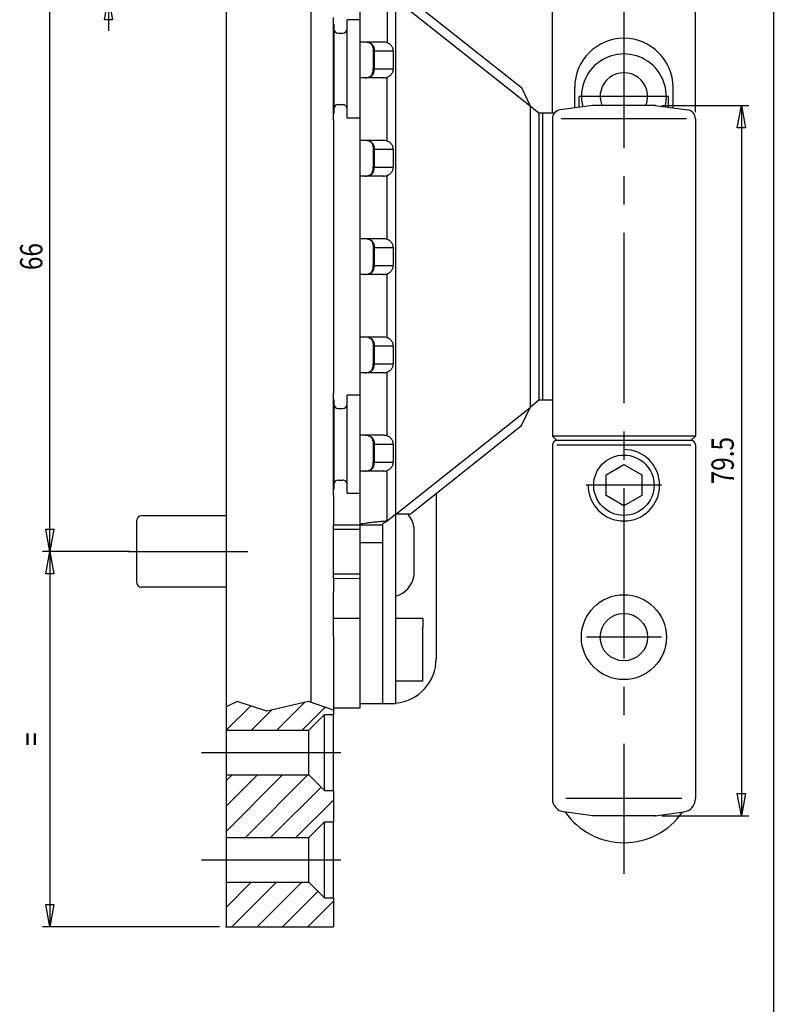
# Model space of a CAD drawing. Extents: x -3392 to -3182, y 1121 to 1418.
# Drawn here: x -3271 to -3187, y 1247 to 1357 of the extents above; entities that cross this region are included whole.
import ezdxf
from ezdxf.enums import TextEntityAlignment as Align

# ---------------------------------------------------------------- set-up
doc = ezdxf.new("R2010")
doc.units = 0
doc.linetypes.add('CENTER2', pattern=[28.575, 19.05, -3.175, 3.175, -3.175])
doc.layers.get('0').update_dxf_attribs({"color": 1, "linetype": 'CONTINUOUS'})
doc.layers.get('DEFPOINTS').update_dxf_attribs({"color": 1, "linetype": 'CONTINUOUS'})
doc.layers.add('1', color=1, linetype='CONTINUOUS')
doc.layers.add('255', color=1, linetype='CONTINUOUS')
doc.styles.add('TSTYLE14', font='txt', dxfattribs={"width": 0.8, "height": 2.5})
doc.dimstyles.new('DSTYLE1', dxfattribs={"dimtxt": 2.5, "dimasz": 2.5, "dimexe": 0.833333, "dimexo": 0.75, "dimgap": 0, "dimtad": 0, "dimtxsty": 'TSTYLE14', "dimcen": 0.09, "dimclrt": 3, "dimazin": 3, "dimtfac": 0.6, "dimtdec": 4, "dimtix": 1, "dimtofl": 0, "dimtmove": 0, "dimatfit": 3, "dimtvp": 0.7, "dimtolj": 1, "dimtzin": 0})
doc.dimstyles.new('DSTYLE2', dxfattribs={"dimtxt": 2.5, "dimasz": 2.5, "dimexe": 0.833333, "dimexo": 0.75, "dimgap": 0, "dimtad": 0, "dimdec": 3, "dimtxsty": 'TSTYLE14', "dimcen": 0.09, "dimclrt": 3, "dimazin": 3, "dimtfac": 0.6, "dimtdec": 4, "dimtix": 1, "dimtofl": 0, "dimtmove": 0, "dimatfit": 3, "dimtvp": 0.7, "dimtolj": 1, "dimtzin": 0})
doc.dimstyles.new('DSTYLE3', dxfattribs={"dimtxt": 2.5, "dimasz": 2.5, "dimexe": 0.833333, "dimexo": 0.75, "dimgap": 0, "dimtad": 0, "dimtxsty": 'TSTYLE14', "dimcen": 0.09, "dimclrt": 3, "dimazin": 3, "dimtfac": 0.6, "dimtdec": 4, "dimtofl": 0, "dimtmove": 0, "dimatfit": 3, "dimtvp": 0.7, "dimtolj": 1, "dimtzin": 0})

# ---------------------------------------------------------------- blocks, each defined once
blk = doc.blocks.new('FOR_FIL_M8')
at = {"layer": '1', "color": 7, "linetype": 'CONTINUOUS'}
blk.add_circle((-3203.24, 1305.17), 3.38, dxfattribs=at)
at = {"layer": '1', "color": 70, "linetype": 'CONTINUOUS'}
blk.add_arc((-3203.24, 1305.17), 4, 180, 90, dxfattribs=at)
blk = doc.blocks.new('A4_DEMIS')
at = {"layer": '1', "color": 7, "linetype": 'CONTINUOUS'}
blk.add_line((-3186.52, 1413.27), (-3186.52, 1126.27), dxfattribs=at)
blk = doc.blocks.new('*D14')
at = {"color": 7, "linetype": 'CONTINUOUS'}
for p, q in [((-3258.49, 1297.75), (-3268.29, 1297.75)), ((-3267.46, 1297.75), (-3267.46, 1255.75)), ((-3248.49, 1255.75), (-3268.29, 1255.75))]:
    blk.add_line(p, q, dxfattribs=at)
at = {"color": 1, "linetype": 'CONTINUOUS'}
for p, q in [((-3267.91, 1295.25), (-3267.46, 1297.75)), ((-3267.46, 1297.75), (-3267.01, 1295.25)), ((-3267.01, 1295.25), (-3267.91, 1295.25)), ((-3267.46, 1255.75), (-3267.91, 1258.25)), ((-3267.91, 1258.25), (-3267.01, 1258.25)), ((-3267.01, 1258.25), (-3267.46, 1255.75))]:
    blk.add_line(p, q, dxfattribs=at)
at = {"layer": 'DEFPOINTS', "color": 7}
for p in [(-3257.74, 1297.75), (-3267.46, 1255.75), (-3247.74, 1255.75)]:
    blk.add_point(p, dxfattribs=at)
at = {"color": 3, "linetype": 'CONTINUOUS', "style": 'TSTYLE14', "width": 0.8}
blk.add_text('=', height=2.5, rotation=90, dxfattribs=at).set_placement((-3269.54, 1276.75), align=Align.MIDDLE_CENTER)
blk = doc.blocks.new('*D15')
at = {"color": 7, "linetype": 'CONTINUOUS'}
for p, q in [((-3258.49, 1363.75), (-3268.29, 1363.75)), ((-3267.46, 1297.75), (-3267.46, 1363.75)), ((-3258.49, 1297.75), (-3268.29, 1297.75))]:
    blk.add_line(p, q, dxfattribs=at)
at = {"color": 1, "linetype": 'CONTINUOUS'}
for p, q in [((-3267.91, 1361.25), (-3267.46, 1363.75)), ((-3267.46, 1363.75), (-3267.01, 1361.25)), ((-3267.01, 1361.25), (-3267.91, 1361.25)), ((-3267.46, 1297.75), (-3267.91, 1300.25)), ((-3267.91, 1300.25), (-3267.01, 1300.25)), ((-3267.01, 1300.25), (-3267.46, 1297.75))]:
    blk.add_line(p, q, dxfattribs=at)
at = {"layer": 'DEFPOINTS', "color": 7}
for p in [(-3267.46, 1363.75), (-3257.74, 1363.75), (-3257.74, 1297.75)]:
    blk.add_point(p, dxfattribs=at)
at = {"color": 3, "linetype": 'CONTINUOUS', "style": 'TSTYLE14', "width": 0.8}
blk.add_text('66', height=2.5, rotation=90, dxfattribs=at).set_placement((-3269.54, 1330.75), align=Align.MIDDLE_CENTER)
blk = doc.blocks.new('*D17')
at = {"color": 7, "linetype": 'CONTINUOUS'}
for p, q in [((-3211.24, 1346.92), (-3211.24, 1370.54)), ((-3195.24, 1346.92), (-3195.24, 1370.54)), ((-3211.24, 1369.71), (-3195.24, 1369.71))]:
    blk.add_line(p, q, dxfattribs=at)
at = {"color": 1, "linetype": 'CONTINUOUS'}
for p, q in [((-3211.24, 1369.71), (-3208.74, 1370.16)), ((-3208.74, 1369.26), (-3211.24, 1369.71)), ((-3208.74, 1370.16), (-3208.74, 1369.26)), ((-3197.74, 1369.26), (-3197.74, 1370.16)), ((-3197.74, 1370.16), (-3195.24, 1369.71)), ((-3195.24, 1369.71), (-3197.74, 1369.26))]:
    blk.add_line(p, q, dxfattribs=at)
at = {"layer": 'DEFPOINTS', "color": 7}
for p in [(-3195.24, 1369.71), (-3211.24, 1346.17), (-3195.24, 1346.17)]:
    blk.add_point(p, dxfattribs=at)
at = {"color": 3, "linetype": 'CONTINUOUS', "style": 'TSTYLE14', "width": 0.8}
blk.add_text('%%c16', height=2.5, rotation=359.9998, dxfattribs=at).set_placement((-3203.24, 1371.79), align=Align.MIDDLE_CENTER)
blk = doc.blocks.new('*D18')
at = {"color": 7, "linetype": 'CONTINUOUS'}
for p, q in [((-3198.99, 1347.67), (-3189.27, 1347.67)), ((-3190.1, 1347.67), (-3190.1, 1268.17)), ((-3198.99, 1268.17), (-3189.27, 1268.17))]:
    blk.add_line(p, q, dxfattribs=at)
at = {"color": 1, "linetype": 'CONTINUOUS'}
for p, q in [((-3190.55, 1345.17), (-3190.1, 1347.67)), ((-3190.1, 1347.67), (-3189.65, 1345.17)), ((-3189.65, 1345.17), (-3190.55, 1345.17)), ((-3190.1, 1268.17), (-3190.55, 1270.67)), ((-3190.55, 1270.67), (-3189.65, 1270.67)), ((-3189.65, 1270.67), (-3190.1, 1268.17))]:
    blk.add_line(p, q, dxfattribs=at)
at = {"layer": 'DEFPOINTS', "color": 7}
for p in [(-3199.74, 1347.67), (-3199.74, 1268.17), (-3190.1, 1268.17)]:
    blk.add_point(p, dxfattribs=at)
at = {"color": 3, "linetype": 'CONTINUOUS', "style": 'TSTYLE14', "width": 0.8}
blk.add_text('79.5', height=2.5, rotation=90, dxfattribs=at).set_placement((-3192.19, 1307.92), align=Align.MIDDLE_CENTER)
blk = doc.blocks.new('*D25')
at = {"color": 7, "linetype": 'CONTINUOUS'}
for p, q in [((-3260.9, 1378.25), (-3260.9, 1367.75)), ((-3257.99, 1367.75), (-3261.74, 1367.75)), ((-3260.9, 1367.75), (-3260.9, 1359.75)), ((-3257.99, 1359.75), (-3261.74, 1359.75)), ((-3260.9, 1359.75), (-3260.9, 1356))]:
    blk.add_line(p, q, dxfattribs=at)
at = {"color": 1, "linetype": 'CONTINUOUS'}
for p, q in [((-3260.9, 1367.75), (-3261.35, 1370.25)), ((-3261.35, 1370.25), (-3260.45, 1370.25)), ((-3260.45, 1370.25), (-3260.9, 1367.75)), ((-3261.35, 1357.25), (-3260.9, 1359.75)), ((-3260.9, 1359.75), (-3260.45, 1357.25)), ((-3260.45, 1357.25), (-3261.35, 1357.25))]:
    blk.add_line(p, q, dxfattribs=at)
at = {"layer": 'DEFPOINTS', "color": 7}
for p in [(-3257.24, 1367.75), (-3260.9, 1359.75), (-3257.24, 1359.75)]:
    blk.add_point(p, dxfattribs=at)
at = {"color": 3, "linetype": 'CONTINUOUS', "style": 'TSTYLE14', "width": 0.8}
blk.add_text('%%c8', height=2.5, rotation=90, dxfattribs=at).set_placement((-3262.99, 1374.88), align=Align.MIDDLE_CENTER)

msp = doc.modelspace()

# ---------------------------------------------------------------- hatches: boundary and pattern name
at = {"linetype": 'CONTINUOUS'}
h = msp.add_hatch(dxfattribs=at)
h.set_pattern_fill('ANSI31', color=70, scale=0.629921, style=0)
edge = h.paths.add_edge_path()
edge.add_line((-3238.4922, 1400.754), (-3247.7422, 1400.754))
edge.add_line((-3247.7422, 1400.754), (-3247.7422, 1405.754))
edge.add_line((-3247.7422, 1405.754), (-3235.7422, 1405.754))
edge.add_line((-3235.7422, 1405.754), (-3235.7422, 1402.504))
edge.add_line((-3235.7422, 1402.504), (-3236.7422, 1402.504))
edge.add_line((-3236.7422, 1402.504), (-3238.4922, 1400.754))
edge.add_line((-3238.4922, 1395.754), (-3236.7422, 1394.004))
edge.add_line((-3236.7422, 1394.004), (-3235.7422, 1394.004))
edge.add_line((-3235.7422, 1394.004), (-3235.7422, 1390.504))
edge.add_line((-3235.7422, 1390.504), (-3236.7422, 1390.504))
edge.add_line((-3236.7422, 1390.504), (-3238.4922, 1388.754))
edge.add_line((-3238.4922, 1388.754), (-3247.7422, 1388.754))
edge.add_line((-3247.7422, 1388.754), (-3247.7422, 1395.754))
edge.add_line((-3247.7422, 1395.754), (-3238.4922, 1395.754))
edge.add_line((-3238.4922, 1383.754), (-3236.7422, 1382.004))
edge.add_line((-3236.7422, 1382.004), (-3235.7422, 1382.004))
edge.add_line((-3235.7422, 1382.004), (-3235.7422, 1381.4915))
edge.add_line((-3235.7422, 1381.4915), (-3238.527, 1380.5161))
edge.add_line((-3238.527, 1380.5161), (-3243.1856, 1381.5998))
edge.add_line((-3243.1856, 1381.5998), (-3246.496, 1380.5161))
edge.add_line((-3246.496, 1380.5161), (-3247.7422, 1381.1475))
edge.add_line((-3247.7422, 1381.1475), (-3247.7422, 1383.754))
edge.add_line((-3247.7422, 1383.754), (-3238.4922, 1383.754))
edge.add_line((-3238.4922, 1277.754), (-3247.7422, 1277.754))
edge.add_line((-3247.7422, 1277.754), (-3247.7422, 1280.3604))
edge.add_line((-3247.7422, 1280.3604), (-3246.496, 1280.9919))
edge.add_line((-3246.496, 1280.9919), (-3243.1856, 1279.9081))
edge.add_line((-3243.1856, 1279.9081), (-3238.5269, 1280.9919))
edge.add_line((-3238.5269, 1280.9919), (-3235.7422, 1280.0165))
edge.add_line((-3235.7422, 1280.0165), (-3235.7422, 1279.504))
edge.add_line((-3235.7422, 1279.504), (-3236.7422, 1279.504))
edge.add_line((-3236.7422, 1279.504), (-3238.4922, 1277.754))
edge.add_line((-3238.4922, 1265.754), (-3247.7422, 1265.754))
edge.add_line((-3247.7422, 1265.754), (-3247.7422, 1272.754))
edge.add_line((-3247.7422, 1272.754), (-3238.4922, 1272.754))
edge.add_line((-3238.4922, 1272.754), (-3236.7422, 1271.004))
edge.add_line((-3236.7422, 1271.004), (-3235.7422, 1271.004))
edge.add_line((-3235.7422, 1271.004), (-3235.7422, 1267.504))
edge.add_line((-3235.7422, 1267.504), (-3236.7422, 1267.504))
edge.add_line((-3236.7422, 1267.504), (-3238.4922, 1265.754))
edge.add_line((-3238.4922, 1260.754), (-3236.7422, 1259.004))
edge.add_line((-3236.7422, 1259.004), (-3235.7422, 1259.004))
edge.add_line((-3235.7422, 1259.004), (-3235.7422, 1255.754))
edge.add_line((-3235.7422, 1255.754), (-3247.7422, 1255.754))
edge.add_line((-3247.7422, 1255.754), (-3247.7422, 1260.754))
edge.add_line((-3247.7422, 1260.754), (-3238.4922, 1260.754))

# ---------------------------------------------------------------- linework, layer by layer
at = {"color": 7, "linetype": 'CONTINUOUS'}
for p, q in [((-3247.7421, 1405.754), (-3247.7421, 1255.754)), ((-3238.2421, 1280.8922), (-3238.2421, 1380.6158)), ((-3232.7396, 1280.254), (-3232.7396, 1380.754)), ((-3228.7396, 1280.754), (-3228.7396, 1380.754)), ((-3227.1332, 1359.5608), (-3214.6867, 1349.6605)), ((-3235.7421, 1346.004), (-3235.7421, 1357.504)), ((-3232.7397, 1357.254), (-3234.1897, 1357.254)), ((-3234.1897, 1346.254), (-3234.1897, 1357.254)), ((-3232.7397, 1346.254), (-3232.7397, 1357.254)), ((-3235.6897, 1356.754), (-3235.7421, 1356.754)), ((-3235.6897, 1356.754), (-3235.6897, 1346.754)), ((-3235.1897, 1355.754), (-3234.6897, 1355.754)), ((-3230.151, 1354.754), (-3232.7396, 1354.754)), ((-3231.2831, 1353.754), (-3231.2831, 1351.754)), ((-3229.0344, 1353.754), (-3229.0344, 1351.754)), ((-3230.151, 1350.754), (-3232.7396, 1350.754)), ((-3214.6867, 1349.6605), (-3213.7396, 1347.6293)), ((-3208.7398, 1347.3929), (-3208.7398, 1349.6741)), ((-3197.7398, 1347.3929), (-3197.7398, 1349.6741)), ((-3207.9898, 1348.6741), (-3208.2398, 1348.6741)), ((-3208.2398, 1347.4632), (-3208.2398, 1348.6741)), ((-3198.2398, 1348.6741), (-3198.4898, 1348.6741)), ((-3198.2398, 1347.4632), (-3198.2398, 1348.6741)), ((-3235.1897, 1347.754), (-3234.6897, 1347.754)), ((-3213.7396, 1347.6293), (-3212.7396, 1346.8338)), ((-3213.7396, 1347.6293), (-3213.7396, 1313.8787)), ((-3235.6897, 1346.754), (-3235.7421, 1346.754)), ((-3232.7397, 1346.254), (-3234.1897, 1346.254)), ((-3212.7396, 1346.8338), (-3210.9896, 1346.8338)), ((-3235.7421, 1346.004), (-3235.7421, 1315.504)), ((-3230.151, 1343.754), (-3232.7396, 1343.754)), ((-3231.2831, 1342.754), (-3231.2831, 1340.754)), ((-3229.0344, 1342.754), (-3229.0344, 1340.754)), ((-3230.151, 1339.754), (-3232.7396, 1339.754)), ((-3230.151, 1332.754), (-3232.7396, 1332.754)), ((-3231.2831, 1331.754), (-3231.2831, 1329.754)), ((-3229.0344, 1331.754), (-3229.0344, 1329.754)), ((-3230.151, 1328.754), (-3232.7396, 1328.754)), ((-3230.151, 1321.754), (-3232.7396, 1321.754)), ((-3231.2831, 1320.754), (-3231.2831, 1318.754)), ((-3229.0344, 1320.754), (-3229.0344, 1318.754)), ((-3230.151, 1317.754), (-3232.7396, 1317.754)), ((-3235.7421, 1304.004), (-3235.7421, 1315.504)), ((-3235.6897, 1314.754), (-3235.7421, 1314.754)), ((-3235.6897, 1314.754), (-3235.6897, 1304.754)), ((-3232.7397, 1315.254), (-3234.1897, 1315.254)), ((-3234.1897, 1304.254), (-3234.1897, 1315.254)), ((-3232.7397, 1304.254), (-3232.7397, 1315.254)), ((-3212.7396, 1314.6741), (-3213.7396, 1313.8787)), ((-3211.2397, 1314.6741), (-3212.7396, 1314.6741)), ((-3235.1897, 1313.754), (-3234.6897, 1313.754)), ((-3214.6867, 1311.8475), (-3213.7396, 1313.8787)), ((-3227.1332, 1301.9471), (-3214.6867, 1311.8475)), ((-3230.151, 1310.754), (-3232.7396, 1310.754)), ((-3195.2397, 1310.6741), (-3211.2397, 1310.6741)), ((-3195.7398, 1310.1741), (-3210.7398, 1310.1741)), ((-3231.2831, 1309.754), (-3231.2831, 1307.754)), ((-3229.0344, 1309.754), (-3229.0344, 1307.754)), ((-3211.2398, 1309.6741), (-3211.2398, 1270.1105)), ((-3195.2398, 1309.6741), (-3195.2398, 1270.1105)), ((-3230.151, 1306.754), (-3232.7396, 1306.754)), ((-3205.2398, 1306.3288), (-3203.2398, 1307.4835)), ((-3203.2398, 1307.4835), (-3201.2398, 1306.3288)), ((-3235.1897, 1305.754), (-3234.6897, 1305.754)), ((-3205.2398, 1304.0194), (-3205.2398, 1306.3288)), ((-3201.2398, 1306.3288), (-3201.2398, 1304.0194)), ((-3235.6897, 1304.754), (-3235.7421, 1304.754)), ((-3235.7421, 1304.004), (-3235.7421, 1300.754)), ((-3232.7397, 1304.254), (-3234.1897, 1304.254)), ((-3224.2396, 1304.2488), (-3224.2396, 1285.754)), ((-3203.2398, 1302.8647), (-3205.2398, 1304.0194)), ((-3201.2398, 1304.0194), (-3203.2398, 1302.8647)), ((-3257.7421, 1294.254), (-3257.7421, 1301.254)), ((-3247.7421, 1301.754), (-3257.2421, 1301.754)), ((-3228.7396, 1301.9471), (-3229.7396, 1301.1517)), ((-3227.1332, 1301.9471), (-3228.7396, 1301.9471)), ((-3235.7421, 1300.754), (-3230.2396, 1300.7563)), ((-3235.7421, 1294.754), (-3235.7421, 1300.754)), ((-3230.2396, 1300.754), (-3230.2396, 1280.754)), ((-3226.7397, 1300.504), (-3226.7397, 1295.004)), ((-3203.2145, 1299.6741), (-3203.265, 1299.6741)), ((-3232.7396, 1298.754), (-3230.2396, 1298.754)), ((-3235.7421, 1294.754), (-3235.7421, 1293.254)), ((-3235.7421, 1294.754), (-3232.7396, 1294.7527)), ((-3203.2145, 1294.6741), (-3203.265, 1294.6741)), ((-3247.7421, 1293.754), (-3257.2421, 1293.754)), ((-3235.7421, 1288.254), (-3235.7421, 1293.254)), ((-3232.7396, 1290.254), (-3235.7421, 1290.254)), ((-3225.7396, 1290.254), (-3228.7396, 1290.254)), ((-3225.7396, 1290.254), (-3225.7396, 1289.254)), ((-3225.7396, 1283.254), (-3225.7396, 1289.254)), ((-3235.7421, 1288.254), (-3235.7421, 1285.254)), ((-3235.7421, 1285.254), (-3235.7421, 1280.254)), ((-3232.7396, 1280.254), (-3232.7396, 1283.254)), ((-3225.7396, 1283.254), (-3228.7396, 1283.254)), ((-3203.2145, 1281.6741), (-3203.265, 1281.6741)), ((-3235.7421, 1280.254), (-3235.7421, 1279.504)), ((-3235.7421, 1280.254), (-3232.7396, 1280.254)), ((-3232.7396, 1280.754), (-3228.7396, 1280.754)), ((-3238.4921, 1277.754), (-3236.7421, 1279.504)), ((-3236.7421, 1279.504), (-3235.7421, 1279.504)), ((-3236.7421, 1271.004), (-3236.7421, 1279.504)), ((-3235.7421, 1271.004), (-3235.7421, 1279.504)), ((-3247.7421, 1277.754), (-3238.4921, 1277.754)), ((-3238.4921, 1272.754), (-3238.4921, 1277.754)), ((-3247.7421, 1272.754), (-3238.4921, 1272.754)), ((-3238.4921, 1272.754), (-3236.7421, 1271.004)), ((-3236.7421, 1271.004), (-3235.7421, 1271.004)), ((-3235.7421, 1271.004), (-3235.7421, 1267.504)), ((-3206.7398, 1268.1741), (-3209.9485, 1268.6251)), ((-3199.7398, 1268.1741), (-3206.7398, 1268.1741)), ((-3199.7398, 1268.1741), (-3196.531, 1268.6251)), ((-3238.4921, 1265.754), (-3236.7421, 1267.504)), ((-3236.7421, 1267.504), (-3235.7421, 1267.504)), ((-3236.7421, 1259.004), (-3236.7421, 1267.504)), ((-3235.7421, 1259.004), (-3235.7421, 1267.504)), ((-3247.7421, 1265.754), (-3238.4921, 1265.754)), ((-3238.4921, 1260.754), (-3238.4921, 1265.754)), ((-3247.7421, 1260.754), (-3238.4921, 1260.754)), ((-3238.4921, 1260.754), (-3236.7421, 1259.004)), ((-3236.7421, 1259.004), (-3235.7421, 1259.004)), ((-3235.7421, 1259.004), (-3235.7421, 1255.754)), ((-3247.7421, 1255.754), (-3235.7421, 1255.754))]:
    msp.add_line(p, q, dxfattribs=at)
at = {"color": 70, "linetype": 'CENTER2'}
for p, q in [((-3203.2398, 1361.9796), (-3203.2398, 1261.6894)), ((-3198.2648, 1348.6741), (-3208.2148, 1348.6741)), ((-3199.0426, 1305.1741), (-3207.4426, 1305.1741)), ((-3258.6723, 1297.754), (-3245.3147, 1297.754)), ((-3199.0398, 1288.1741), (-3207.4398, 1288.1741)), ((-3246.4959, 1280.9919), (-3247.7421, 1280.3604)), ((-3243.1855, 1279.9081), (-3246.4959, 1280.9919)), ((-3238.5269, 1280.9919), (-3243.1855, 1279.9081)), ((-3235.7421, 1280.0165), (-3238.5269, 1280.9919)), ((-3250.5098, 1275.254), (-3234.9231, 1275.254)), ((-3250.5098, 1263.254), (-3234.9231, 1263.254))]:
    msp.add_line(p, q, dxfattribs=at)
at = {"color": 70, "linetype": 'CONTINUOUS'}
for p, q in [((-3229.7396, 1360.3563), (-3229.7396, 1354.6866)), ((-3228.7395, 1359.5608), (-3213.7395, 1347.6293)), ((-3231.8031, 1354.7011), (-3231.8065, 1354.6901)), ((-3231.2831, 1353.754), (-3229.0344, 1353.754)), ((-3231.166, 1353.754), (-3231.166, 1351.754)), ((-3231.2831, 1351.754), (-3229.0344, 1351.754)), ((-3231.8031, 1350.8069), (-3231.8065, 1350.8179)), ((-3229.7396, 1343.6866), (-3229.7396, 1350.8214)), ((-3212.7396, 1346.8338), (-3212.7396, 1314.6741)), ((-3212.3456, 1346.8338), (-3212.3456, 1314.6741)), ((-3231.8065, 1343.6901), (-3231.8031, 1343.7011)), ((-3231.2831, 1342.754), (-3229.0344, 1342.754)), ((-3231.166, 1342.754), (-3231.166, 1340.754)), ((-3231.2831, 1340.754), (-3229.0344, 1340.754)), ((-3231.8065, 1339.8179), (-3231.8031, 1339.8069)), ((-3229.7396, 1332.6866), (-3229.7396, 1339.8214)), ((-3231.8065, 1332.6901), (-3231.8031, 1332.7011)), ((-3231.2831, 1331.754), (-3229.0344, 1331.754)), ((-3231.166, 1331.754), (-3231.166, 1329.754)), ((-3231.2831, 1329.754), (-3229.0344, 1329.754)), ((-3231.8065, 1328.8179), (-3231.8031, 1328.8069)), ((-3229.7396, 1321.6866), (-3229.7396, 1328.8214)), ((-3231.8065, 1321.6901), (-3231.8031, 1321.7011)), ((-3231.2831, 1320.754), (-3229.0344, 1320.754)), ((-3231.166, 1320.754), (-3231.166, 1318.754)), ((-3231.2831, 1318.754), (-3229.0344, 1318.754)), ((-3231.8065, 1317.8179), (-3231.8031, 1317.8069)), ((-3229.7396, 1310.6866), (-3229.7396, 1317.8214)), ((-3228.7396, 1301.9471), (-3213.7396, 1313.8787)), ((-3231.8065, 1310.6901), (-3231.8031, 1310.7011)), ((-3231.2831, 1309.754), (-3229.0344, 1309.754)), ((-3231.166, 1309.754), (-3231.166, 1307.754)), ((-3210.7398, 1309.6741), (-3195.7398, 1309.6741)), ((-3231.2831, 1307.754), (-3229.0344, 1307.754)), ((-3231.8065, 1306.8179), (-3231.8031, 1306.8069)), ((-3229.7396, 1301.1517), (-3229.7396, 1306.8214)), ((-3235.7421, 1300.2563), (-3232.7396, 1300.2563)), ((-3235.7421, 1295.2517), (-3232.7396, 1295.2517)), ((-3196.7398, 1270.1105), (-3209.7398, 1270.1105))]:
    msp.add_line(p, q, dxfattribs=at)
at = {"color": 7, "linetype": 'CONTINUOUS'}
for points in [[(-3229.0344, 1353.754), (-3229.0364, 1353.814), (-3229.0424, 1353.8738), (-3229.0523, 1353.9332), (-3229.0661, 1353.992), (-3229.0838, 1354.0499), (-3229.1053, 1354.1067), (-3229.1306, 1354.1622), (-3229.1594, 1354.2163), (-3229.1918, 1354.2687), (-3229.2276, 1354.3193), (-3229.2667, 1354.3678), (-3229.309, 1354.4141), (-3229.3542, 1354.458), (-3229.4022, 1354.4993), (-3229.4529, 1354.538), (-3229.5061, 1354.5739), (-3229.5616, 1354.6068), (-3229.6191, 1354.6366), (-3229.6785, 1354.6632), (-3229.7396, 1354.6866)], [(-3229.7396, 1350.8214), (-3229.6785, 1350.8447), (-3229.6191, 1350.8714), (-3229.5616, 1350.9012), (-3229.5061, 1350.9341), (-3229.4529, 1350.9699), (-3229.4022, 1351.0086), (-3229.3542, 1351.05), (-3229.309, 1351.0939), (-3229.2667, 1351.1402), (-3229.2276, 1351.1887), (-3229.1918, 1351.2392), (-3229.1594, 1351.2916), (-3229.1306, 1351.3457), (-3229.1053, 1351.4013), (-3229.0838, 1351.4581), (-3229.0661, 1351.516), (-3229.0523, 1351.5747), (-3229.0424, 1351.6341), (-3229.0364, 1351.6939), (-3229.0344, 1351.754)], [(-3229.0344, 1342.754), (-3229.0364, 1342.814), (-3229.0424, 1342.8738), (-3229.0523, 1342.9332), (-3229.0661, 1342.992), (-3229.0838, 1343.0499), (-3229.1053, 1343.1067), (-3229.1306, 1343.1622), (-3229.1594, 1343.2163), (-3229.1918, 1343.2687), (-3229.2276, 1343.3193), (-3229.2667, 1343.3678), (-3229.309, 1343.4141), (-3229.3542, 1343.458), (-3229.4022, 1343.4993), (-3229.4529, 1343.538), (-3229.5061, 1343.5739), (-3229.5616, 1343.6068), (-3229.6191, 1343.6366), (-3229.6785, 1343.6632), (-3229.7396, 1343.6866)], [(-3229.7396, 1339.8214), (-3229.6785, 1339.8447), (-3229.6191, 1339.8714), (-3229.5616, 1339.9012), (-3229.5061, 1339.9341), (-3229.4529, 1339.9699), (-3229.4022, 1340.0086), (-3229.3542, 1340.05), (-3229.309, 1340.0939), (-3229.2667, 1340.1402), (-3229.2276, 1340.1887), (-3229.1918, 1340.2392), (-3229.1594, 1340.2916), (-3229.1306, 1340.3457), (-3229.1053, 1340.4013), (-3229.0838, 1340.4581), (-3229.0661, 1340.516), (-3229.0523, 1340.5747), (-3229.0424, 1340.6341), (-3229.0364, 1340.6939), (-3229.0344, 1340.754)], [(-3229.0344, 1331.754), (-3229.0364, 1331.814), (-3229.0424, 1331.8738), (-3229.0523, 1331.9332), (-3229.0661, 1331.992), (-3229.0838, 1332.0499), (-3229.1053, 1332.1067), (-3229.1306, 1332.1622), (-3229.1594, 1332.2163), (-3229.1918, 1332.2687), (-3229.2276, 1332.3193), (-3229.2667, 1332.3678), (-3229.309, 1332.4141), (-3229.3542, 1332.458), (-3229.4022, 1332.4993), (-3229.4529, 1332.538), (-3229.5061, 1332.5739), (-3229.5616, 1332.6068), (-3229.6191, 1332.6366), (-3229.6785, 1332.6632), (-3229.7396, 1332.6866)], [(-3229.7396, 1328.8214), (-3229.6785, 1328.8447), (-3229.6191, 1328.8714), (-3229.5616, 1328.9012), (-3229.5061, 1328.9341), (-3229.4529, 1328.9699), (-3229.4022, 1329.0086), (-3229.3542, 1329.05), (-3229.309, 1329.0939), (-3229.2667, 1329.1402), (-3229.2276, 1329.1887), (-3229.1918, 1329.2392), (-3229.1594, 1329.2916), (-3229.1306, 1329.3457), (-3229.1053, 1329.4013), (-3229.0838, 1329.4581), (-3229.0661, 1329.516), (-3229.0523, 1329.5747), (-3229.0424, 1329.6341), (-3229.0364, 1329.6939), (-3229.0344, 1329.754)], [(-3229.0344, 1320.754), (-3229.0364, 1320.814), (-3229.0424, 1320.8738), (-3229.0523, 1320.9332), (-3229.0661, 1320.992), (-3229.0838, 1321.0499), (-3229.1053, 1321.1067), (-3229.1306, 1321.1622), (-3229.1594, 1321.2163), (-3229.1918, 1321.2687), (-3229.2276, 1321.3193), (-3229.2667, 1321.3678), (-3229.309, 1321.4141), (-3229.3542, 1321.458), (-3229.4022, 1321.4993), (-3229.4529, 1321.538), (-3229.5061, 1321.5739), (-3229.5616, 1321.6068), (-3229.6191, 1321.6366), (-3229.6785, 1321.6632), (-3229.7396, 1321.6866)], [(-3229.7396, 1317.8214), (-3229.6785, 1317.8447), (-3229.6191, 1317.8714), (-3229.5616, 1317.9012), (-3229.5061, 1317.9341), (-3229.4529, 1317.9699), (-3229.4022, 1318.0086), (-3229.3542, 1318.05), (-3229.309, 1318.0939), (-3229.2667, 1318.1402), (-3229.2276, 1318.1887), (-3229.1918, 1318.2392), (-3229.1594, 1318.2916), (-3229.1306, 1318.3457), (-3229.1053, 1318.4013), (-3229.0838, 1318.4581), (-3229.0661, 1318.516), (-3229.0523, 1318.5747), (-3229.0424, 1318.6341), (-3229.0364, 1318.6939), (-3229.0344, 1318.754)], [(-3229.0344, 1309.754), (-3229.0364, 1309.814), (-3229.0424, 1309.8738), (-3229.0523, 1309.9332), (-3229.0661, 1309.992), (-3229.0838, 1310.0499), (-3229.1053, 1310.1067), (-3229.1306, 1310.1622), (-3229.1594, 1310.2163), (-3229.1918, 1310.2687), (-3229.2276, 1310.3193), (-3229.2667, 1310.3678), (-3229.309, 1310.4141), (-3229.3542, 1310.458), (-3229.4022, 1310.4993), (-3229.4529, 1310.538), (-3229.5061, 1310.5739), (-3229.5616, 1310.6068), (-3229.6191, 1310.6366), (-3229.6785, 1310.6632), (-3229.7396, 1310.6866)], [(-3229.7396, 1306.8214), (-3229.6785, 1306.8447), (-3229.6191, 1306.8714), (-3229.5616, 1306.9012), (-3229.5061, 1306.9341), (-3229.4529, 1306.9699), (-3229.4022, 1307.0086), (-3229.3542, 1307.05), (-3229.309, 1307.0939), (-3229.2667, 1307.1402), (-3229.2276, 1307.1887), (-3229.1918, 1307.2392), (-3229.1594, 1307.2916), (-3229.1306, 1307.3457), (-3229.1053, 1307.4013), (-3229.0838, 1307.4581), (-3229.0661, 1307.516), (-3229.0523, 1307.5747), (-3229.0424, 1307.6341), (-3229.0364, 1307.6939), (-3229.0344, 1307.754)]]:
    msp.add_lwpolyline(points, dxfattribs=at)
for radius in [4.75, 2.65]:
    msp.add_circle((-3203.2398, 1288.1741), radius, dxfattribs=at)
for centre, radius, start, end in [((-3235.1897, 1356.254), 0.5, 180.000002, 269.999997), ((-3234.6897, 1356.254), 0.5, 269.999997, 359.999992), ((-3203.2398, 1349.6741), 5.5, 0, 180), ((-3232.2348, 1353.2871), 1.4669, 73.024293, 90.05495), ((-3230.1434, 1353.5111), 1.2429, 71.042082, 90.352096), ((-3203.2398, 1348.6741), 4.75, 345.918615, 194.081647), ((-3232.2348, 1352.2209), 1.4669, 269.94505, 286.975707), ((-3230.1434, 1351.9969), 1.2429, 269.647904, 288.957918), ((-3203.2398, 1348.6741), 2.65, 337.829052, 202.170948), ((-3235.1897, 1347.254), 0.5, 89.999997, 179.999992), ((-3234.6897, 1347.254), 0.5, 359.999992, 89.999997), ((-3232.2348, 1342.287), 1.4669, 73.024474, 90.054771), ((-3230.1434, 1342.5111), 1.2429, 71.042082, 90.352096), ((-3232.2348, 1341.2209), 1.4669, 269.945229, 286.975526), ((-3230.1434, 1340.9969), 1.2429, 269.647904, 288.957918), ((-3232.2348, 1331.287), 1.4669, 73.024474, 90.054771), ((-3230.1434, 1331.5111), 1.2429, 71.042082, 90.352096), ((-3232.2348, 1330.2209), 1.4669, 269.945229, 286.975526), ((-3230.1434, 1329.9969), 1.2429, 269.647904, 288.957918), ((-3232.2348, 1320.287), 1.4669, 73.024474, 90.054771), ((-3230.1434, 1320.5111), 1.2429, 71.042082, 90.352096), ((-3232.2348, 1319.2209), 1.4669, 269.945236, 286.975526), ((-3230.1434, 1318.9969), 1.2429, 269.647904, 288.957918), ((-3235.1897, 1314.254), 0.5, 180.000002, 269.999997), ((-3234.6897, 1314.254), 0.5, 269.999997, 359.999992), ((-3232.2348, 1309.287), 1.4669, 73.024474, 90.054771), ((-3230.1434, 1309.5111), 1.2429, 71.042082, 90.352096), ((-3210.7398, 1309.6741), 0.5, 90, 180), ((-3195.7398, 1309.6741), 0.5, 0, 90), ((-3232.2348, 1308.2209), 1.4669, 269.945236, 286.975526), ((-3230.1434, 1307.9969), 1.2429, 269.647904, 288.957918), ((-3235.1897, 1305.254), 0.5, 89.999997, 179.999992), ((-3234.6897, 1305.254), 0.5, 359.999992, 89.999997), ((-3257.2421, 1301.254), 0.5, 90.000039, 179.999966), ((-3229.4897, 1300.0699), 2.784, 8.969217, 42.39747), ((-3229.4897, 1295.438), 2.784, 285.629783, 351.030793), ((-3257.2421, 1294.254), 0.5, 180.000039, 269.999966), ((-3229.2396, 1285.754), 5, 275.73917, 0), ((-3209.7398, 1270.1105), 1.5, 180, 262), ((-3196.7398, 1270.1105), 1.5, 278, 0), ((-3203.2398, 1273.1741), 8, 214.828414, 325.17158)]:
    msp.add_arc(centre, radius, start, end, dxfattribs=at)
at = {"color": 70, "linetype": 'CONTINUOUS'}
for centre, start, end in [((-3232.2342, 1352.97), 76.015125, 90.062867), ((-3232.2342, 1352.5379), 269.937133, 283.984875), ((-3232.2342, 1341.97), 76.015125, 90.062867), ((-3232.2342, 1341.5379), 269.937133, 283.984875), ((-3232.2342, 1330.97), 76.015125, 90.062867), ((-3232.2342, 1330.5379), 269.937133, 283.984875), ((-3232.2342, 1319.97), 76.015125, 90.062867), ((-3232.2342, 1319.5379), 269.937133, 283.984875), ((-3232.2342, 1308.97), 76.015125, 90.062867), ((-3232.2342, 1308.5379), 269.937133, 283.984875)]:
    msp.add_arc(centre, 1.784, start, end, dxfattribs=at)
at = {"color": 7, "linetype": 'CONTINUOUS'}
for points, knots in [([(-3231.8065, 1354.6901), (-3231.7479, 1354.6721), (-3231.6452, 1354.6304), (-3231.5209, 1354.5361), (-3231.4342, 1354.4212), (-3231.3683, 1354.2845), (-3231.3197, 1354.1232), (-3231.2897, 1353.9433), (-3231.2831, 1353.8178), (-3231.2831, 1353.754)], [0, 0, 0, 0, 0.18393474, 0.32871657, 0.46243214, 0.61190333, 0.78178956, 0.96620364, 1.15778811, 1.15778811, 1.15778811, 1.15778811]), ([(-3231.8065, 1350.8179), (-3231.7479, 1350.8359), (-3231.6452, 1350.8775), (-3231.5209, 1350.9718), (-3231.4342, 1351.0868), (-3231.3683, 1351.2234), (-3231.3197, 1351.3848), (-3231.2897, 1351.5647), (-3231.2831, 1351.6901), (-3231.2831, 1351.754)], [0, 0, 0, 0, 0.18393474, 0.32871657, 0.46243214, 0.61190333, 0.78178956, 0.96620364, 1.15778811, 1.15778811, 1.15778811, 1.15778811]), ([(-3231.8065, 1343.6901), (-3231.7479, 1343.6721), (-3231.6452, 1343.6304), (-3231.5209, 1343.5361), (-3231.4342, 1343.4212), (-3231.3683, 1343.2845), (-3231.3197, 1343.1232), (-3231.2897, 1342.9433), (-3231.2831, 1342.8178), (-3231.2831, 1342.754)], [0, 0, 0, 0, 0.18393474, 0.32871657, 0.46243214, 0.61190333, 0.78178956, 0.96620364, 1.15778811, 1.15778811, 1.15778811, 1.15778811]), ([(-3231.8065, 1339.8179), (-3231.7479, 1339.8359), (-3231.6452, 1339.8775), (-3231.5209, 1339.9718), (-3231.4342, 1340.0868), (-3231.3683, 1340.2234), (-3231.3197, 1340.3848), (-3231.2897, 1340.5647), (-3231.2831, 1340.6901), (-3231.2831, 1340.754)], [0, 0, 0, 0, 0.18393474, 0.32871657, 0.46243214, 0.61190333, 0.78178956, 0.96620364, 1.15778811, 1.15778811, 1.15778811, 1.15778811]), ([(-3231.8065, 1332.6901), (-3231.7479, 1332.6721), (-3231.6452, 1332.6304), (-3231.5209, 1332.5361), (-3231.4342, 1332.4212), (-3231.3683, 1332.2845), (-3231.3197, 1332.1232), (-3231.2897, 1331.9433), (-3231.2831, 1331.8178), (-3231.2831, 1331.754)], [0, 0, 0, 0, 0.18393474, 0.32871657, 0.46243214, 0.61190333, 0.78178956, 0.96620364, 1.15778811, 1.15778811, 1.15778811, 1.15778811]), ([(-3231.8065, 1328.8179), (-3231.7479, 1328.8359), (-3231.6452, 1328.8775), (-3231.5209, 1328.9718), (-3231.4342, 1329.0868), (-3231.3683, 1329.2234), (-3231.3197, 1329.3848), (-3231.2897, 1329.5647), (-3231.2831, 1329.6901), (-3231.2831, 1329.754)], [0, 0, 0, 0, 0.18393474, 0.32871657, 0.46243214, 0.61190333, 0.78178956, 0.96620364, 1.15778811, 1.15778811, 1.15778811, 1.15778811]), ([(-3231.8065, 1321.6901), (-3231.7479, 1321.6721), (-3231.6452, 1321.6304), (-3231.5209, 1321.5361), (-3231.4342, 1321.4212), (-3231.3683, 1321.2845), (-3231.3197, 1321.1232), (-3231.2897, 1320.9433), (-3231.2831, 1320.8178), (-3231.2831, 1320.754)], [0, 0, 0, 0, 0.18393474, 0.32871657, 0.46243214, 0.61190333, 0.78178956, 0.96620364, 1.15778811, 1.15778811, 1.15778811, 1.15778811]), ([(-3231.8065, 1317.8179), (-3231.7479, 1317.8359), (-3231.6452, 1317.8775), (-3231.5209, 1317.9718), (-3231.4342, 1318.0868), (-3231.3683, 1318.2234), (-3231.3197, 1318.3848), (-3231.2897, 1318.5647), (-3231.2831, 1318.6901), (-3231.2831, 1318.754)], [0, 0, 0, 0, 0.18393474, 0.32871657, 0.46243214, 0.61190333, 0.78178956, 0.96620364, 1.15778811, 1.15778811, 1.15778811, 1.15778811]), ([(-3231.8065, 1310.6901), (-3231.7479, 1310.6721), (-3231.6452, 1310.6304), (-3231.5209, 1310.5361), (-3231.4342, 1310.4212), (-3231.3683, 1310.2845), (-3231.3197, 1310.1232), (-3231.2897, 1309.9433), (-3231.2831, 1309.8178), (-3231.2831, 1309.754)], [0, 0, 0, 0, 0.18393474, 0.32871657, 0.46243214, 0.61190333, 0.78178956, 0.96620364, 1.15778811, 1.15778811, 1.15778811, 1.15778811]), ([(-3231.8065, 1306.8179), (-3231.7479, 1306.8359), (-3231.6452, 1306.8775), (-3231.5209, 1306.9718), (-3231.4342, 1307.0868), (-3231.3683, 1307.2234), (-3231.3197, 1307.3848), (-3231.2897, 1307.5647), (-3231.2831, 1307.6901), (-3231.2831, 1307.754)], [0, 0, 0, 0, 0.18393474, 0.32871657, 0.46243214, 0.61190333, 0.78178956, 0.96620364, 1.15778811, 1.15778811, 1.15778811, 1.15778811]), ([(-3229.7396, 1301.1517), (-3229.9621, 1301.1329), (-3230.3961, 1301.0963), (-3231.0197, 1301.041), (-3231.5794, 1300.9861), (-3232.0467, 1300.9319), (-3232.3677, 1300.8839), (-3232.5602, 1300.8437), (-3232.6546, 1300.8154), (-3232.7132, 1300.7923), (-3232.7396, 1300.7653), (-3232.7396, 1300.754)], [0, 0, 0, 0, 0.6699763, 1.30660513, 1.87825385, 2.35666469, 2.71856465, 2.85038579, 2.94777515, 3.01087426, 3.04497052, 3.04497052, 3.04497052, 3.04497052]), ([(-3230.2396, 1300.754), (-3230.2396, 1300.7733), (-3230.229, 1300.8154), (-3230.1889, 1300.8731), (-3230.1278, 1300.9292), (-3230.0484, 1300.9848), (-3229.954, 1301.0404), (-3229.8494, 1301.0961), (-3229.7766, 1301.1329), (-3229.7396, 1301.1517)], [0, 0, 0, 0, 0.058019209, 0.125896445, 0.208221849, 0.305622923, 0.416304115, 0.536630165, 0.661107182, 0.661107182, 0.661107182, 0.661107182])]:
    msp.add_open_spline(points, degree=3, knots=knots, dxfattribs=at)
at = {"color": 70, "linetype": 'CONTINUOUS'}
for points in [[(-3231.8031, 1354.7011), (-3231.7366, 1354.6844), (-3231.6124, 1354.6423), (-3231.4511, 1354.5439), (-3231.3306, 1354.4158), (-3231.2487, 1354.2668), (-3231.1983, 1354.1038), (-3231.1715, 1353.9314), (-3231.166, 1353.8136), (-3231.166, 1353.754)], [(-3231.8031, 1350.8069), (-3231.7366, 1350.8235), (-3231.6124, 1350.8656), (-3231.4511, 1350.964), (-3231.3306, 1351.0922), (-3231.2487, 1351.2411), (-3231.1983, 1351.4041), (-3231.1715, 1351.5765), (-3231.166, 1351.6944), (-3231.166, 1351.754)], [(-3231.8031, 1343.7011), (-3231.7366, 1343.6844), (-3231.6124, 1343.6423), (-3231.4511, 1343.5439), (-3231.3306, 1343.4158), (-3231.2487, 1343.2668), (-3231.1983, 1343.1038), (-3231.1715, 1342.9314), (-3231.166, 1342.8136), (-3231.166, 1342.754)], [(-3231.8031, 1339.8069), (-3231.7366, 1339.8235), (-3231.6124, 1339.8656), (-3231.4511, 1339.964), (-3231.3306, 1340.0922), (-3231.2487, 1340.2411), (-3231.1983, 1340.4041), (-3231.1715, 1340.5765), (-3231.166, 1340.6944), (-3231.166, 1340.754)], [(-3231.8031, 1332.7011), (-3231.7366, 1332.6844), (-3231.6124, 1332.6423), (-3231.4511, 1332.5439), (-3231.3306, 1332.4158), (-3231.2487, 1332.2668), (-3231.1983, 1332.1038), (-3231.1715, 1331.9314), (-3231.166, 1331.8136), (-3231.166, 1331.754)], [(-3231.8031, 1328.8069), (-3231.7366, 1328.8235), (-3231.6124, 1328.8656), (-3231.4511, 1328.964), (-3231.3306, 1329.0922), (-3231.2487, 1329.2411), (-3231.1983, 1329.4041), (-3231.1715, 1329.5765), (-3231.166, 1329.6944), (-3231.166, 1329.754)], [(-3231.8031, 1321.7011), (-3231.7366, 1321.6844), (-3231.6124, 1321.6423), (-3231.4511, 1321.5439), (-3231.3306, 1321.4158), (-3231.2487, 1321.2668), (-3231.1983, 1321.1038), (-3231.1715, 1320.9314), (-3231.166, 1320.8136), (-3231.166, 1320.754)], [(-3231.8031, 1317.8069), (-3231.7366, 1317.8235), (-3231.6124, 1317.8656), (-3231.4511, 1317.964), (-3231.3306, 1318.0922), (-3231.2487, 1318.2411), (-3231.1983, 1318.4041), (-3231.1715, 1318.5765), (-3231.166, 1318.6944), (-3231.166, 1318.754)], [(-3231.8031, 1310.7011), (-3231.7366, 1310.6844), (-3231.6124, 1310.6423), (-3231.4511, 1310.5439), (-3231.3306, 1310.4158), (-3231.2487, 1310.2668), (-3231.1983, 1310.1038), (-3231.1715, 1309.9314), (-3231.166, 1309.8136), (-3231.166, 1309.754)], [(-3231.8031, 1306.8069), (-3231.7366, 1306.8235), (-3231.6124, 1306.8656), (-3231.4511, 1306.964), (-3231.3306, 1307.0922), (-3231.2487, 1307.2411), (-3231.1983, 1307.4041), (-3231.1715, 1307.5765), (-3231.166, 1307.6944), (-3231.166, 1307.754)]]:
    msp.add_open_spline(points, degree=3, knots=[0, 0, 0, 0, 0.20565705, 0.39058918, 0.56115933, 0.72714468, 0.89599943, 1.07054392, 1.24931836, 1.24931836, 1.24931836, 1.24931836], dxfattribs=at)
at = {"layer": '1', "color": 7, "linetype": 'CONTINUOUS'}
for p, q in [((-3206.7396, 1347.6741), (-3210.379, 1347.1625)), ((-3199.7398, 1347.6741), (-3206.7396, 1347.6741)), ((-3199.7398, 1347.6741), (-3196.1005, 1347.1625)), ((-3211.2397, 1346.1724), (-3211.2397, 1310.6741)), ((-3195.2397, 1346.1723), (-3195.2397, 1310.6741)), ((-3210.7397, 1310.1741), (-3211.2397, 1310.6741)), ((-3195.2397, 1310.6741), (-3195.7398, 1310.1741))]:
    msp.add_line(p, q, dxfattribs=at)
at = {"layer": '1', "color": 70, "linetype": 'CONTINUOUS'}
msp.add_line((-3196.2397, 1346.1723), (-3210.2397, 1346.1723), dxfattribs=at)
at = {"layer": '1', "color": 7, "linetype": 'CONTINUOUS'}
for centre, start, end in [((-3210.2397, 1346.1723), 97.999539, 179.999995), ((-3196.2397, 1346.1723), 0, 82.000458)]:
    msp.add_arc(centre, 1, start, end, dxfattribs=at)
at = {"layer": '255', "color": 7, "linetype": 'CONTINUOUS'}
for p in [(-3199.7398, 1347.6741), (-3257.7421, 1297.754), (-3199.7398, 1268.1741), (-3247.7421, 1255.754)]:
    msp.add_point(p, dxfattribs=at)

# ---------------------------------------------------------------- block references
for name in ['A4_DEMIS', 'FOR_FIL_M8']:
    msp.add_blockref(name, (0, 0))

# ---------------------------------------------------------------- dimensions: what is measured, and where the dimension line sits
at = {"color": 7, "linetype": 'CONTINUOUS'}
for base, p1, p2, angle, text, dimstyle, picture, middle, dimtype in [((-3260.9038, 1359.754), (-3257.2421, 1367.754), (-3257.2421, 1359.754), 270.000003, '%%c<>', 'DSTYLE3', '*D25', (-3263.2371, 1374.879), 128), ((-3195.2396, 1369.7078), (-3211.2397, 1346.1724), (-3195.2397, 1346.1723), 359.999781, '%%c<>', 'DSTYLE1', '*D17', (-3203.2396, 1372.0412), 129), ((-3267.4558, 1255.754), (-3257.7421, 1297.754), (-3247.7421, 1255.754), 90, '=', 'DSTYLE2', '*D14', (-3269.7891, 1276.754), 128)]:
    dim = msp.add_linear_dim(base=base, p1=p1, p2=p2, angle=angle, text=text, dimstyle=dimstyle, dxfattribs=at)
    dim.commit()
    dim.dimension.update_dxf_attribs({"geometry": picture, "text_midpoint": middle, "dimtype": dimtype})
for base, p1, p2, angle, picture, middle in [((-3267.4558, 1363.754), (-3257.7421, 1297.754), (-3257.7421, 1363.754), 90.000003, '*D15', (-3269.7891, 1330.754)), ((-3190.1033, 1268.1741), (-3199.7398, 1347.6741), (-3199.7398, 1268.1741), 270.00002, '*D18', (-3192.4366, 1307.9241))]:
    dim = msp.add_linear_dim(base=base, p1=p1, p2=p2, angle=angle, dimstyle='DSTYLE1', dxfattribs=at)
    dim.commit()
    dim.dimension.update_dxf_attribs({"geometry": picture, "text_midpoint": middle, "dimtype": 129})

doc.saveas('drawing.dxf')
